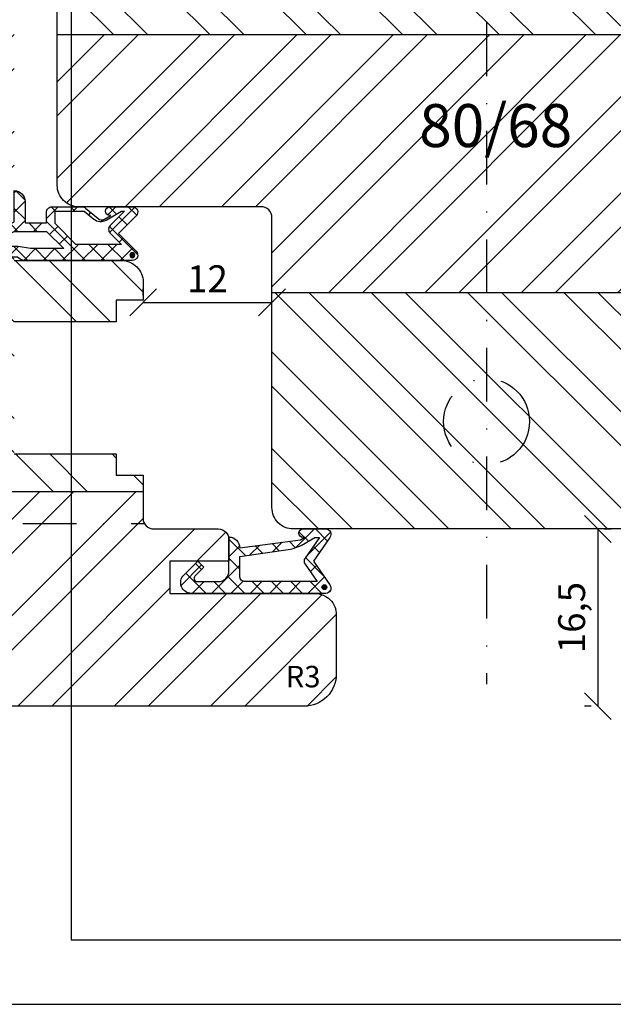
# Model space of a CAD drawing. Units: millimetres. Extents: x -321 to 1379, y -144 to 667.
# Drawn here: x 274 to 330, y 6 to 98 of the extents above; entities that cross this region are included whole.
import ezdxf

# ---------------------------------------------------------------- set-up
doc = ezdxf.new("R2010")
doc.units = ezdxf.units.MM
doc.header["$LTSCALE"] = 10
doc.linetypes.add('STRICHPUNKT', pattern=[1, 0.5, -0.25, 0, -0.25])
for name, color, linetype in [('Achse', 250, 'STRICHPUNKT'), ('Bemaßung', 1, 'Continuous'), ('Blendrahmen', 5, 'Continuous'), ('Dichtungen', 6, 'Continuous'), ('Flügelrahmen', 84, 'Continuous'), ('Schlitz-Zapfen', 253, 'STRICHPUNKT'), ('Schraffur', 251, 'Continuous')]:
    doc.layers.add(name, color=color, linetype=linetype)
doc.styles.add('RomanS', font='romans.shx', dxfattribs={"width": 0.7})
doc.dimstyles.new('IDEAL Holz', dxfattribs={"dimtxt": 2.5, "dimasz": 2.5, "dimexe": 1.25, "dimexo": 0.625, "dimtad": 1, "dimdec": 1, "dimtxsty": 'RomanS', "dimblk": 'OBLIQUE', "dimcen": 2.5, "dimadec": 0, "dimazin": 0, "dimtfac": 1, "dimtdec": 1, "dimtmove": 0, "dimatfit": 3, "dimldrblk": 'OBLIQUE', "dimfxl": 1, "dimarcsym": 0})

# ---------------------------------------------------------------- blocks, each defined once
blk = doc.blocks.new('_Oblique')
at = {"color": 0, "linetype": 'ByBlock', "lineweight": -2}
blk.add_line((-0.5, -0.5), (0.5, 0.5), dxfattribs=at)
blk = doc.blocks.new('*D82')
at = {"layer": 'Bemaßung', "color": 0, "lineweight": -2}
for p, q in [((285.731, 71.977), (285.731, 72.602)), ((297.731, 71.977), (297.731, 72.602)), ((285.731, 71.352), (297.731, 71.352))]:
    blk.add_line(p, q, dxfattribs=at)
at = {"layer": 'Defpoints', "color": 0}
for p in [(285.731, 71.352), (297.731, 71.352), (297.731, 71.352)]:
    blk.add_point(p, dxfattribs=at)
at = {"layer": 'Bemaßung', "color": 0, "lineweight": -2, "xscale": 2.5, "yscale": 2.5, "zscale": 2.5, "rotation": 180}
blk.add_blockref('_Oblique', (285.731, 71.352), dxfattribs=at)
at = {"layer": 'Bemaßung', "color": 0, "lineweight": -2, "xscale": 2.5, "yscale": 2.5, "zscale": 2.5}
blk.add_blockref('_Oblique', (297.731, 71.352), dxfattribs=at)
at = {"layer": 'Bemaßung', "color": 0, "insert": (291.731, 73.227), "char_height": 2.5, "attachment_point": 5, "style": 'RomanS'}
blk.add_mtext('12', dxfattribs=at)
blk = doc.blocks.new('*D86')
at = {"layer": 'Bemaßung', "color": 0, "lineweight": -2}
for p, q in [((328.093, 50.252), (328.093, 33.752)), ((328.693, 50.252), (329.343, 50.252)), ((327.468, 33.752), (326.843, 33.752))]:
    blk.add_line(p, q, dxfattribs=at)
at = {"layer": 'Defpoints', "color": 0}
for p in [(328.068, 50.252), (328.093, 33.752), (328.093, 33.752)]:
    blk.add_point(p, dxfattribs=at)
at = {"layer": 'Bemaßung', "color": 0, "lineweight": -2, "xscale": 2.5, "yscale": 2.5, "zscale": 2.5}
for p, rotation in [((328.093, 50.252), 90), ((328.093, 33.752), 270)]:
    blk.add_blockref('_Oblique', p, dxfattribs=dict(at, rotation=rotation))
at = {"layer": 'Bemaßung', "color": 0, "insert": (325.98, 42.002), "char_height": 2.5, "attachment_point": 5, "rotation": 90, "style": 'RomanS'}
blk.add_mtext('16,5', dxfattribs=at)
blk = doc.blocks.new('D-Mitteldichtung')
at = {"layer": 'Dichtungen'}
h = blk.add_hatch(dxfattribs=at)
h.set_pattern_fill('ANSI37', color=256, scale=0.4, style=0)
h.paths.add_polyline_path([(-4.7, -3.58), (-4.241, -4.235), (-1.472, -2.086, -0.606815), (-1, -2.332), (-1, -3.605), (-3.283, -8.5), (-6.2, -8.5, 0.414214), (-5.2, -9.5), (-3.2, -9.5), (-3.2, -11.5), (-4.2, -11.5, 0.414214), (-4.7, -12), (-4.7, -14.818, 0.176327), (-4.583, -15.139), (-3.596, -16.316, -0.315299), (-3.546, -16.887), (-3.9, -17.5), (-3.9, -17.4, 1), (-4.7, -17.4), (-4.7, -19.5, 0.668179), (-3.846, -19.854), (-2.2, -18.207), (-0.554, -19.854, 0.668179), (0.3, -19.5), (0.3, -9.5, 0.201513), (0, -8.786), (0, -2, 0.606815), (-1.574, -1.181)])
h.paths.add_polyline_path([(-1, -5.498), (-1, -8.866), (-0.8, -10), (-0.8, -13.1), (-2.4, -11.5), (-2.4, -8.5)], flags=16)
h.paths.add_polyline_path([(-3.131, -12.3), (-1.2, -14.231), (-1.2, -18.476), (-2.246, -17.429, 0.414214), (-2.954, -17.429), (-4.3, -18.776), (-4.3, -18.5), (-3.46, -17.045, 0.315299), (-3.56, -15.902), (-4.3, -15.02), (-4.3, -12.3)], flags=16)
h = blk.add_hatch(color=256, dxfattribs=at)
edge = h.paths.add_edge_path()
edge.add_arc((-0.2, -19.5), 0.227, 0, 360)
blk.add_lwpolyline([(-2.2, -18.207), (-3.846, -19.854), (-2.2, -18.207), (-0.554, -19.854, 0.668179), (0.3, -19.5), (0.3, -9.5, 0.201513), (0, -8.786), (0, -2, 0.606815), (-1.574, -1.181), (-4.7, -3.58), (-4.241, -4.235), (-1.472, -2.086, -0.606815), (-1, -2.332), (-1, -3.605), (-3.283, -8.5), (-6.2, -8.5), (-6.2, -8.5, 0.414214), (-5.2, -9.5), (-3.2, -9.5), (-3.2, -11.5), (-4.2, -11.5, 0.414214), (-4.7, -12), (-4.7, -14.818, 0.176327), (-4.583, -15.139), (-3.596, -16.316, -0.315299), (-3.546, -16.887), (-3.9, -17.5), (-3.9, -17.4, 1), (-4.7, -17.4), (-4.7, -19.5, 0.668179), (-3.846, -19.854)], format="xyb", dxfattribs=at)
blk.add_lwpolyline([(-1, -5.498), (-2.4, -8.5), (-2.4, -11.5), (-0.8, -13.1), (-0.8, -10), (-1, -8.866)], close=True, dxfattribs=at)
blk.add_lwpolyline([(-4.3, -15.02), (-3.56, -15.902, -0.315299), (-3.46, -17.045), (-4.3, -18.5), (-4.3, -18.776), (-2.954, -17.429, -0.414214), (-2.246, -17.429), (-1.2, -18.476), (-1.2, -14.231), (-3.131, -12.3), (-4.3, -12.3)], format="xyb", close=True, dxfattribs=at)
blk.add_circle((-0.2, -19.5), 0.227, dxfattribs=at)
blk = doc.blocks.new('D-Überschlag')
at = {"layer": 'Dichtungen'}
h = blk.add_hatch(dxfattribs=at)
h.set_pattern_fill('ANSI37', color=256, scale=0.4, style=0)
edge = h.paths.add_edge_path()
edge.add_ellipse((-5.5, 14.5), major_axis=(-0.354, -0.354), ratio=1, start_angle=190, end_angle=315)
edge.add_line((-6, 14.5), (-6, 12.4))
edge.add_ellipse((-5.6, 12.4), major_axis=(-0.283, -0.283), ratio=1, start_angle=315, end_angle=495)
edge.add_line((-5.2, 12.4), (-5.2, 12.5))
edge.add_line((-5.2, 12.5), (-5, 12.154))
edge.add_line((-5, 12.154), (-4.242, 6.5))
edge.add_ellipse((-4.242, 5.5), major_axis=(-0.707, -0.707), ratio=1, start_angle=225, end_angle=315)
edge.add_line((-5.242, 5.5), (-2.1, 5.5))
edge.add_ellipse((-2.1, 4.5), major_axis=(-0.707, -0.707), ratio=1, start_angle=135, end_angle=225, ccw=False)
edge.add_line((-1.1, 4.5), (-1.1, 2.541))
edge.add_ellipse((-1.4, 2.541), major_axis=(-0.212, -0.212), ratio=1, start_angle=0, end_angle=135, ccw=False)
edge.add_line((-1.612, 2.329), (-2.434, 3.151))
edge.add_line((-2.434, 3.151), (-3, 2.586))
edge.add_line((-3, 2.586), (-1.707, 1.293))
edge.add_ellipse((-1, 2), major_axis=(-0.707, -0.707), ratio=1, start_angle=360, end_angle=495)
edge.add_line((0, 2), (0, 14.5))
edge.add_ellipse((-0.5, 14.5), major_axis=(0.354, -0.354), ratio=1, start_angle=45, end_angle=170)
edge.add_line((-0.787, 14.91), (-3, 13.36))
edge.add_line((-3, 13.36), (-5.213, 14.91))
edge = h.paths.add_edge_path(flags=16)
edge.add_ellipse((-3, 12.994), major_axis=(0.354, -0.354), ratio=1, start_angle=-80, end_angle=-10)
edge.add_line((-2.713, 12.584), (-1.1, 13.714))
edge.add_line((-1.1, 13.714), (-1.1, 7))
edge.add_ellipse((-1.6, 7), major_axis=(-0.354, -0.354), ratio=1, start_angle=45, end_angle=135, ccw=False)
edge.add_line((-1.6, 6.5), (-3.442, 6.5))
edge.add_line((-3.442, 6.5), (-4.119, 11.232))
edge.add_ellipse((-8.762, 10.171), major_axis=(3.368, -3.368), ratio=1, start_angle=57.87323, end_angle=70.64183)
edge.add_line((-4.468, 12.232), (-5.2, 13.5))
edge.add_line((-5.2, 13.5), (-5.2, 13.924))
edge.add_line((-5.2, 13.924), (-3.287, 12.584))
edge = h.paths.add_edge_path(flags=16)
edge.add_ellipse((-0.578, 14.391), major_axis=(0.161, -0.161), ratio=1, start_angle=45, end_angle=225, ccw=False)
edge.add_ellipse((-0.578, 14.391), major_axis=(0.161, -0.161), ratio=1, start_angle=-135, end_angle=45, ccw=False)
h = blk.add_hatch(color=256, dxfattribs=at)
edge = h.paths.add_edge_path()
edge.add_arc((-0.578, 14.391), 0.227, 0, 360)
for points in [[(-1.1, 2.541), (-1.1, 4.5, 0.414214), (-2.1, 5.5), (-5.242, 5.5), (-5.242, 5.5, -0.414214), (-4.242, 6.5), (-5, 12.154), (-5.2, 12.5), (-5.2, 12.4, -1), (-6, 12.4), (-6, 14.5, -0.606815), (-5.213, 14.91), (-3, 13.36), (-0.787, 14.91, -0.606815), (0, 14.5), (0, 2, -0.668179), (-1.707, 1.293), (-3, 2.586), (-2.434, 3.151), (-1.612, 2.329, 0.668179)], [(-4.468, 12.232), (-5.2, 13.5), (-5.2, 13.924), (-3.287, 12.584, 0.315299), (-2.713, 12.584), (-1.1, 13.714), (-1.1, 7, -0.414214), (-1.6, 6.5), (-3.442, 6.5), (-4.119, 11.232, 0.055771)]]:
    blk.add_lwpolyline(points, format="xyb", close=True, dxfattribs=at)
blk.add_circle((-0.578, 14.391), 0.227, dxfattribs=at)

msp = doc.modelspace()

# ---------------------------------------------------------------- hatches: boundary and pattern name
at = {"layer": 'Schraffur'}
h = msp.add_hatch(dxfattribs=at)
h.set_pattern_fill('STEEL', color=5, scale=2, angle=90, style=0)
h.set_pattern_definition([(135, (613.845, -725.339), (-4.49013, -4.49013), []), (135, (610.67, -725.339), (-4.49013, -4.49013), [])])
h.paths.add_polyline_path([(297.731, 72.252), (297.731, 52.252, 0.414214), (299.731, 50.252), (335.731, 50.252, 0.414214), (337.731, 52.252), (337.731, 72.252)])
h.paths.add_polyline_path([(357.731, 96.252), (357.731, 103.252), (349.231, 103.252), (349.231, 108.252), (357.731, 108.252), (357.731, 117.252), (356.731, 118.252), (342.731, 118.252), (340.731, 117.098), (338.731, 118.252), (327.931, 118.252), (323.931, 118.252), (296.731, 118.252), (294.731, 117.098), (292.731, 118.252), (278.731, 118.252), (277.731, 117.252), (277.731, 108.252), (286.231, 108.252), (286.231, 103.252), (277.731, 103.252), (277.731, 96.252)])
h = msp.add_hatch(dxfattribs=at)
h.set_pattern_fill('STEEL', color=84, scale=2, style=0)
h.set_pattern_definition([(45, (-462.5625, -113.346), (-4.49013, 4.49013), []), (45, (-462.5625, -110.171), (-4.49013, 4.49013), [])])
h.paths.add_polyline_path([(265.231, 77.752), (265.231, 80.552), (273.731, 80.552), (273.731, 82.185), (273.731, 90.952), (273.731, 99.752, 0.414214), (271.731, 101.752), (254.915, 101.752), (253.76, 101.752), (243.731, 101.752), (227.731, 101.752), (225.731, 101.752, 0.414214), (223.731, 99.752), (223.731, 99.298), (223.731, 77.752)])
edge = h.paths.add_edge_path()
edge.add_arc((292.731, 49.252), 1, 0, 90)
edge.add_line((292.731, 50.252), (286.731, 50.252))
edge.add_arc((286.731, 51.252), 1, 180, 270, ccw=False)
edge.add_line((285.731, 51.252), (285.731, 53.752))
edge.add_line((285.731, 53.752), (223.731, 53.752))
edge.add_line((223.731, 53.752), (223.731, 36.752))
edge.add_arc((226.731, 36.752), 3, 180, 270)
edge.add_line((226.731, 33.752), (300.731, 33.752))
edge.add_arc((300.731, 36.752), 3, 270, 360)
edge.add_line((303.731, 36.752), (303.731, 42.252))
edge.add_arc((301.731, 42.252), 2, 0, 90)
edge.add_line((301.731, 44.252), (288.231, 44.252))
edge.add_line((288.231, 44.252), (288.231, 47.252))
edge.add_line((288.231, 47.252), (293.731, 47.252))
edge.add_line((293.731, 47.252), (293.731, 49.252))
h.paths.add_polyline_path([(298.51, 38.006), (301.777, 38.006), (301.777, 35.006), (298.51, 35.006)], flags=24)
h = msp.add_hatch(dxfattribs=at)
h.set_pattern_fill('STEEL', color=5, scale=2, style=0)
h.set_pattern_definition([(45, (141.8716, -29.1804), (-4.49013, 4.49013), []), (45, (141.8716, -26.0054), (-4.49013, 4.49013), [])])
h.paths.add_polyline_path([(277.731, 82.252, 0.414214), (279.731, 80.252), (297.731, 80.252), (297.731, 72.252), (337.731, 72.252), (337.731, 80.252), (355.731, 80.252, 0.414214), (357.731, 82.252), (357.731, 96.252), (277.731, 96.252)])
h.paths.add_polyline_path([(310.456, 90.813), (325.256, 90.813), (325.256, 82.718), (310.456, 82.718)], flags=24)
h.paths.add_polyline_path([(352.523, 90.002), (354.94, 90.002), (354.94, 86.252), (352.523, 86.252)], flags=24)
h = msp.add_hatch(dxfattribs=at)
h.set_pattern_fill('STEEL', color=84, scale=2, angle=270, style=0)
h.set_pattern_definition([(315, (-462.5625, -113.346), (4.49013, 4.49013), []), (315, (-459.3875, -113.346), (4.49013, 4.49013), [])])
h.paths.add_polyline_path([(285.731, 53.752), (285.731, 55.252), (283.231, 55.252), (283.231, 57.252), (273.731, 57.252), (273.731, 61.902), (272.231, 63.402), (273.731, 64.902), (273.731, 69.552), (283.231, 69.552), (283.231, 71.552), (285.731, 71.552), (285.731, 73.252, 0.414214), (283.731, 75.252), (273.731, 75.252), (273.731, 75.552), (265.231, 75.552), (265.231, 77.752), (223.731, 77.752), (223.731, 53.752)])
h.paths.add_polyline_path([(241.713, 71.153), (256.513, 71.153), (256.513, 63.058), (241.713, 63.058)], flags=24)

# ---------------------------------------------------------------- linework, layer by layer
for points in [[(273.025, 215.994), (273.025, 5.994), (570.025, 5.994), (570.025, 215.994)], [(564.025, 209.994), (279.025, 209.994), (279.025, 11.994), (564.025, 11.994)]]:
    msp.add_lwpolyline(points, close=True)
at = {"layer": 'Achse'}
msp.add_line((317.731, 188.314), (317.731, 35.804), dxfattribs=at)
at = {"layer": 'Blendrahmen'}
msp.add_lwpolyline([(335.731, 50.252), (299.731, 50.252, -0.414214), (297.731, 52.252), (297.731, 79.252, 0.414214), (296.731, 80.252), (279.731, 80.252, -0.414214), (277.731, 82.252), (277.731, 103.252), (286.231, 103.252), (286.231, 108.252), (277.731, 108.252), (277.731, 117.252), (278.731, 118.252), (292.731, 118.252), (294.731, 117.098), (296.731, 118.252), (312.331, 118.252), (314.331, 117.098), (316.331, 118.252), (319.131, 118.252), (321.131, 117.098), (323.131, 118.252), (338.731, 118.252)], format="xyb", dxfattribs=at)
at = {"layer": 'Flügelrahmen'}
for points in [[(273.731, 75.252), (283.731, 75.252, -0.414214), (285.731, 73.252), (285.731, 71.552), (283.231, 71.552), (283.231, 69.552), (273.731, 69.552)], [(273.731, 57.252), (283.231, 57.252), (283.231, 55.252), (285.731, 55.252), (285.731, 51.252, 0.414214), (286.731, 50.252), (292.731, 50.252), (292.731, 50.252, -0.414214), (293.731, 49.252), (293.731, 47.252), (288.231, 47.252), (288.231, 44.252), (301.731, 44.252, -0.414214), (303.731, 42.252), (303.731, 36.752, -0.414214), (300.731, 33.752), (245.13, 33.752)]]:
    msp.add_lwpolyline(points, format="xyb", dxfattribs=at)
at = {"layer": 'Schlitz-Zapfen'}
msp.add_line((224.017, 50.752), (285.865, 50.752), dxfattribs=at)
msp.add_circle((317.731, 60.252), 4, dxfattribs=at)
at = {"layer": 'Schraffur', "color": 5}
for p, q in [((357.731, 96.252), (277.731, 96.252)), ((337.731, 72.252), (297.731, 72.252))]:
    msp.add_line(p, q, dxfattribs=at)
at = {"layer": 'Schraffur', "color": 84}
msp.add_line((223.731, 53.752), (285.731, 53.752), dxfattribs=at)

# ---------------------------------------------------------------- block references
at = {"xscale": -1, "rotation": 90}
msp.add_blockref('D-Mitteldichtung', (265.231, 75.552), dxfattribs=at)
at = {"rotation": 270}
msp.add_blockref('D-Überschlag', (288.231, 44.252), dxfattribs=at)

# ---------------------------------------------------------------- texts
at = {"layer": 'Bemaßung', "attachment_point": 1, "style": 'RomanS'}
for s, insert, char_height, width in [('80/68', (311.456, 89.813), 4, 17.08212), ('{\\Fromans|c0;R3}', (299.01, 37.506), 2, 2.82914)]:
    msp.add_mtext(s, dxfattribs=dict(at, insert=insert, char_height=char_height, width=width))

# ---------------------------------------------------------------- dimensions: what is measured, and where the dimension line sits
at = {"layer": 'Bemaßung'}
dim = msp.add_linear_dim(base=(297.731, 71.352), p1=(285.731, 71.352), p2=(297.731, 71.352), dimstyle='IDEAL Holz', dxfattribs=at)
dim.commit()
dim.dimension.update_dxf_attribs({"geometry": '*D82', "text_midpoint": (291.731, 73.227)})
dim = msp.add_linear_dim(base=(328.093, 33.752), p1=(328.068, 50.252), p2=(328.093, 33.752), angle=90, dimstyle='IDEAL Holz', dxfattribs=at)
dim.commit()
dim.dimension.update_dxf_attribs({"geometry": '*D86', "text_midpoint": (325.98, 42.002)})

doc.saveas('drawing.dxf')
